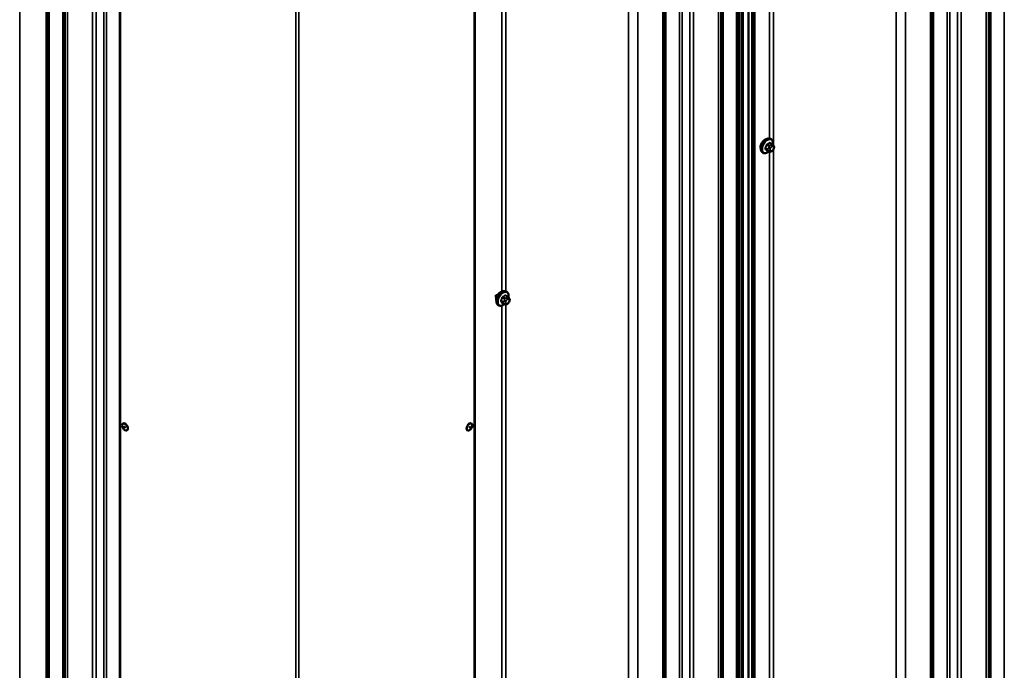
# Model space of a CAD drawing. Units: inches. Extents: x 0.6 to 33.4, y 0.6 to 21.4.
# Drawn here: x 26.9 to 30, y 15.1 to 17.2 of the extents above; entities that cross this region are included whole.
import ezdxf

# ---------------------------------------------------------------- set-up
doc = ezdxf.new("R2010")
doc.units = ezdxf.units.IN
doc.header["$LTSCALE"] = 2
doc.header["$MEASUREMENT"] = 0
doc.layers.add('Visible (ANSI)', color=7, linetype='Continuous', lineweight=50)
doc.layers.add('Visible Narrow (ANSI)', color=7, linetype='Continuous', lineweight=35)

msp = doc.modelspace()

# ---------------------------------------------------------------- linework, layer by layer
at = {"layer": 'Visible (ANSI)'}
for p, q in [((29.944791, 14.416847), (29.944791, 19.315827)), ((29.156103, 14.275819), (29.156103, 19.174799)), ((29.159639, 14.273778), (29.159639, 19.172757)), ((29.090084, 13.928281), (29.090084, 18.82726)), ((26.994169, 13.565657), (26.994169, 18.464637)), ((27.170318, 13.449148), (27.170318, 18.348127)), ((28.302823, 13.449148), (28.302823, 18.348127)), ((29.249538, 16.795116), (29.247417, 16.796341)), ((29.242779, 16.755225), (29.235964, 16.759159)), ((29.253046, 16.77915), (29.246231, 16.783085)), ((29.251942, 16.757039), (29.250318, 16.756101)), ((29.256834, 16.775381), (29.257646, 16.774226)), ((29.258103, 16.765652), (29.257291, 16.763559)), ((29.224538, 16.751815), (29.222417, 16.75304)), ((28.379102, 16.301197), (28.378801, 16.301371)), ((28.408831, 16.291743), (28.402017, 16.295677)), ((28.405324, 16.307709), (28.403202, 16.308934)), ((28.412619, 16.287973), (28.413431, 16.286818)), ((28.380324, 16.264408), (28.378202, 16.265632)), ((28.398564, 16.267817), (28.39175, 16.271752)), ((28.407727, 16.269632), (28.406103, 16.268694)), ((28.413888, 16.278245), (28.413076, 16.276152)), ((27.180969, 15.887295), (27.180262, 15.886887)), ((28.292172, 15.887295), (28.292879, 15.886887)), ((27.193469, 15.865645), (27.192762, 15.865236)), ((28.279672, 15.865645), (28.280379, 15.865236))]:
    msp.add_line(p, q, dxfattribs=at)
for centre, major_axis, start_param, end_param in [((29.229083, 16.778059), (0.009425, 0.016325), 0.41599116, 2.72560149), ((28.384869, 16.290651), (0.009425, 0.016325), 0.41599116, 2.72560149), ((27.187219, 15.87647), (0.00625, -0.010825), 0, 3.14159265), ((28.285922, 15.87647), (0.00625, 0.010825), 0, 3.14159265)]:
    msp.add_ellipse(centre, major_axis=major_axis, ratio=0.57735027, start_param=start_param, end_param=end_param, dxfattribs=at)
for centre, major_axis in [((27.186512, 15.876062), (0.00625, -0.010825)), ((28.286629, 15.876062), (0.00625, 0.010825))]:
    msp.add_ellipse(centre, major_axis=major_axis, ratio=0.57735027, dxfattribs=at)
for points, knots in [([(29.222417, 16.75304), (29.221075, 16.753815), (29.219929, 16.754916), (29.218087, 16.757674), (29.217427, 16.759362), (29.216631, 16.763239), (29.216551, 16.765466), (29.21701, 16.770164), (29.217563, 16.772638), (29.219228, 16.777554), (29.220338, 16.779994), (29.223, 16.784611), (29.22455, 16.786789), (29.227952, 16.79068), (29.229804, 16.792392), (29.233659, 16.795175), (29.235662, 16.796243), (29.239625, 16.79756), (29.241591, 16.797823), (29.244866, 16.797463), (29.246216, 16.797035), (29.247417, 16.796341)], [2.87979327, 2.87979327, 2.87979327, 2.87979327, 3.15741524, 3.15741524, 3.45644658, 3.45644658, 3.7843437, 3.7843437, 4.11795568, 4.11795568, 4.44946304, 4.44946304, 4.77990753, 4.77990753, 5.11139482, 5.11139482, 5.44498973, 5.44498973, 5.77287339, 5.77287339, 6.02138592, 6.02138592, 6.02138592, 6.02138592]), ([(29.249538, 16.795116), (29.25088, 16.794342), (29.252027, 16.79324), (29.253868, 16.790482), (29.254529, 16.788795), (29.255324, 16.784917), (29.255405, 16.78269), (29.255096, 16.779529), (29.254975, 16.778684), (29.254816, 16.777831)], [6.02138592, 6.02138592, 6.02138592, 6.02138592, 6.29900789, 6.29900789, 6.59803923, 6.59803923, 6.92593635, 6.92593635, 7.04315398, 7.04315398, 7.04315398, 7.04315398]), ([(29.257291, 16.763559), (29.256839, 16.762395), (29.256375, 16.761259), (29.255564, 16.759939), (29.25539, 16.759688), (29.255092, 16.759326), (29.254979, 16.759201), (29.254692, 16.758914), (29.254517, 16.75876), (29.254115, 16.758435), (29.253888, 16.75827), (29.253106, 16.757729), (29.252528, 16.757377), (29.251942, 16.757039)], [0, 0, 0, 0, 0.097011319, 0.097011319, 0.11992605, 0.11992605, 0.132821416, 0.132821416, 0.151963303, 0.151963303, 0.177269607, 0.177269607, 0.238480919, 0.238480919, 0.238480919, 0.238480919]), ([(29.253046, 16.77915), (29.253269, 16.779022), (29.253497, 16.778883), (29.253914, 16.778595), (29.254102, 16.778454), (29.254431, 16.778184), (29.254577, 16.778056), (29.254886, 16.777767), (29.255048, 16.777602), (29.25532, 16.777312), (29.255437, 16.77718), (29.255743, 16.776825), (29.255922, 16.776606), (29.256366, 16.776037), (29.256611, 16.775699), (29.256834, 16.775381)], [0, 0, 0, 0, 0.022536265, 0.022536265, 0.040870284, 0.040870284, 0.055388284, 0.055388284, 0.073300187, 0.073300187, 0.089156537, 0.089156537, 0.117609701, 0.117609701, 0.162801791, 0.162801791, 0.162801791, 0.162801791]), ([(29.257646, 16.774226), (29.257877, 16.773897), (29.258111, 16.773554), (29.25851, 16.772911), (29.258675, 16.77263), (29.25893, 16.772136), (29.259021, 16.771949), (29.259161, 16.771593), (29.259215, 16.771433), (29.259342, 16.770935), (29.259376, 16.770576), (29.259352, 16.769878), (29.2593, 16.769532), (29.259101, 16.768578), (29.258919, 16.767975), (29.258534, 16.766796), (29.258323, 16.766219), (29.258103, 16.765652)], [0, 0, 0, 0, 0.046673604, 0.046673604, 0.081697846, 0.081697846, 0.100196332, 0.100196332, 0.113459581, 0.113459581, 0.140227327, 0.140227327, 0.166687559, 0.166687559, 0.214619498, 0.214619498, 0.26185627, 0.26185627, 0.26185627, 0.26185627]), ([(29.241938, 16.75571), (29.241377, 16.755238), (29.240806, 16.754793), (29.238297, 16.752981), (29.236293, 16.751913), (29.232331, 16.750596), (29.230365, 16.750333), (29.22709, 16.750693), (29.22574, 16.751122), (29.224538, 16.751815)], [8.1535591, 8.1535591, 8.1535591, 8.1535591, 8.25298747, 8.25298747, 8.58658239, 8.58658239, 8.91446604, 8.91446604, 9.16297857, 9.16297857, 9.16297857, 9.16297857]), ([(29.250318, 16.756101), (29.249555, 16.755661), (29.248755, 16.755223), (29.247598, 16.754721), (29.247311, 16.754607), (29.246782, 16.754442), (29.246544, 16.754382), (29.24598, 16.754293), (29.245646, 16.754282), (29.245011, 16.754341), (29.244705, 16.754407), (29.244015, 16.754612), (29.243633, 16.754771), (29.243101, 16.755042), (29.242937, 16.755134), (29.242779, 16.755225)], [0, 0, 0, 0, 0.079757206, 0.079757206, 0.104374657, 0.104374657, 0.122960509, 0.122960509, 0.147886626, 0.147886626, 0.172635209, 0.172635209, 0.206319354, 0.206319354, 0.222352336, 0.222352336, 0.222352336, 0.222352336]), ([(28.372243, 16.288294), (28.372139, 16.28841), (28.37204, 16.288531), (28.371467, 16.289284), (28.371086, 16.290035), (28.370554, 16.29168), (28.370398, 16.292596), (28.370308, 16.294482), (28.370375, 16.295475), (28.37057, 16.296634), (28.370605, 16.296823), (28.370645, 16.297012)], [1.629771616, 1.629771616, 1.629771616, 1.629771616, 1.64464418, 1.64464418, 1.719162915, 1.719162915, 1.794049133, 1.794049133, 1.869091831, 1.869091831, 1.88372232, 1.88372232, 1.88372232, 1.88372232]), ([(28.378202, 16.265632), (28.37686, 16.266407), (28.375714, 16.267508), (28.373873, 16.270266), (28.373212, 16.271954), (28.372417, 16.275831), (28.372336, 16.278058), (28.372795, 16.282756), (28.373348, 16.285231), (28.375014, 16.290146), (28.376124, 16.292586), (28.378785, 16.297204), (28.380335, 16.299381), (28.383737, 16.303272), (28.385589, 16.304984), (28.389444, 16.307767), (28.391447, 16.308835), (28.39541, 16.310153), (28.397376, 16.310415), (28.400651, 16.310055), (28.402001, 16.309627), (28.403202, 16.308934)], [2.87979327, 2.87979327, 2.87979327, 2.87979327, 3.15741524, 3.15741524, 3.45644658, 3.45644658, 3.7843437, 3.7843437, 4.11795568, 4.11795568, 4.44946304, 4.44946304, 4.77990753, 4.77990753, 5.11139482, 5.11139482, 5.44498973, 5.44498973, 5.77287339, 5.77287339, 6.02138592, 6.02138592, 6.02138592, 6.02138592]), ([(28.374263, 16.299962), (28.37345, 16.298342), (28.37286, 16.296105), (28.372991, 16.293999), (28.373038, 16.293248), (28.37318, 16.292527), (28.373407, 16.291862)], [-9.6211275, -9.6211275, -9.6211275, -9.6211275, -8.65512771, -8.65512771, -8.65512771, -8.31094888, -8.31094888, -8.31094888, -8.31094888]), ([(28.405324, 16.307709), (28.406665, 16.306934), (28.407812, 16.305833), (28.409653, 16.303075), (28.410314, 16.301387), (28.411109, 16.29751), (28.41119, 16.295283), (28.410881, 16.292122), (28.41076, 16.291277), (28.410601, 16.290423)], [6.02138592, 6.02138592, 6.02138592, 6.02138592, 6.29900789, 6.29900789, 6.59803923, 6.59803923, 6.92593635, 6.92593635, 7.04315398, 7.04315398, 7.04315398, 7.04315398]), ([(28.408831, 16.291743), (28.409054, 16.291614), (28.409282, 16.291475), (28.409699, 16.291188), (28.409887, 16.291047), (28.410216, 16.290776), (28.410362, 16.290648), (28.410671, 16.290359), (28.410833, 16.290194), (28.411105, 16.289904), (28.411222, 16.289773), (28.411529, 16.289418), (28.411707, 16.289198), (28.412152, 16.28863), (28.412396, 16.288291), (28.412619, 16.287973)], [0, 0, 0, 0, 0.022536265, 0.022536265, 0.040870284, 0.040870284, 0.055388284, 0.055388284, 0.073300187, 0.073300187, 0.089156537, 0.089156537, 0.117609701, 0.117609701, 0.162801791, 0.162801791, 0.162801791, 0.162801791]), ([(28.413431, 16.286818), (28.413662, 16.28649), (28.413897, 16.286146), (28.414295, 16.285503), (28.41446, 16.285222), (28.414715, 16.284728), (28.414806, 16.284541), (28.414946, 16.284185), (28.415, 16.284025), (28.415127, 16.283527), (28.415161, 16.283168), (28.415138, 16.28247), (28.415085, 16.282125), (28.414886, 16.28117), (28.414705, 16.280567), (28.414319, 16.279388), (28.414108, 16.278812), (28.413888, 16.278245)], [0, 0, 0, 0, 0.046673604, 0.046673604, 0.081697846, 0.081697846, 0.100196332, 0.100196332, 0.113459581, 0.113459581, 0.140227327, 0.140227327, 0.166687559, 0.166687559, 0.214619498, 0.214619498, 0.26185627, 0.26185627, 0.26185627, 0.26185627]), ([(28.397723, 16.268303), (28.397162, 16.267831), (28.396592, 16.267386), (28.394082, 16.265574), (28.392079, 16.264506), (28.388116, 16.263188), (28.38615, 16.262926), (28.382875, 16.263286), (28.381525, 16.263714), (28.380324, 16.264408)], [8.1535591, 8.1535591, 8.1535591, 8.1535591, 8.25298747, 8.25298747, 8.58658239, 8.58658239, 8.91446604, 8.91446604, 9.16297857, 9.16297857, 9.16297857, 9.16297857]), ([(28.406103, 16.268694), (28.40534, 16.268253), (28.404541, 16.267815), (28.403383, 16.267314), (28.403096, 16.2672), (28.402567, 16.267034), (28.402329, 16.266975), (28.401765, 16.266885), (28.401431, 16.266874), (28.400797, 16.266933), (28.40049, 16.266999), (28.3998, 16.267204), (28.399418, 16.267364), (28.398887, 16.267635), (28.398723, 16.267726), (28.398564, 16.267817)], [0, 0, 0, 0, 0.079757206, 0.079757206, 0.104374657, 0.104374657, 0.122960509, 0.122960509, 0.147886626, 0.147886626, 0.172635209, 0.172635209, 0.206319354, 0.206319354, 0.222352336, 0.222352336, 0.222352336, 0.222352336]), ([(28.413076, 16.276152), (28.412624, 16.274987), (28.412161, 16.273851), (28.411349, 16.272531), (28.411176, 16.27228), (28.410877, 16.271919), (28.410764, 16.271794), (28.410478, 16.271506), (28.410302, 16.271352), (28.409901, 16.271027), (28.409674, 16.270863), (28.408891, 16.270321), (28.408313, 16.26997), (28.407727, 16.269632)], [0, 0, 0, 0, 0.097011319, 0.097011319, 0.11992605, 0.11992605, 0.132821416, 0.132821416, 0.151963303, 0.151963303, 0.177269607, 0.177269607, 0.238480919, 0.238480919, 0.238480919, 0.238480919])]:
    msp.add_open_spline(points, degree=3, knots=knots, dxfattribs=at)
at = {"layer": 'Visible Narrow (ANSI)'}
for p, q in [((29.994085, 19.634113), (29.994085, 14.735133)), ((29.95076, 19.609099), (29.95076, 14.71012)), ((29.936004, 19.303579), (29.936004, 14.4046)), ((29.81151, 19.252115), (29.81151, 14.353135)), ((29.819877, 19.254223), (29.819877, 14.355244)), ((29.844859, 19.254768), (29.844859, 14.355788)), ((29.856574, 19.25772), (29.856574, 14.358741)), ((29.764533, 19.222271), (29.764533, 14.323291)), ((29.768185, 19.227101), (29.768185, 14.328122)), ((29.176764, 19.182645), (29.176764, 14.283665)), ((29.178064, 19.183095), (29.178064, 14.284116)), ((29.188079, 19.184855), (29.188079, 14.285875)), ((29.193486, 19.187977), (29.193486, 14.288997)), ((29.196534, 19.193759), (29.196534, 14.294779)), ((29.197314, 19.194509), (29.197314, 14.29553)), ((29.758477, 19.201084), (29.758477, 14.302104)), ((29.76359, 19.207847), (29.76359, 14.308868)), ((29.139378, 19.145546), (29.139378, 14.246567)), ((29.144491, 19.152309), (29.144491, 14.25333)), ((29.145434, 19.166733), (29.145434, 14.267753)), ((29.149086, 19.171564), (29.149086, 14.272584)), ((29.648675, 19.150978), (29.648675, 14.251999)), ((29.679046, 19.155225), (29.679046, 14.256245)), ((29.096053, 19.120533), (29.096053, 14.221553)), ((26.850344, 18.857913), (26.850344, 13.958933)), ((26.935167, 18.80894), (26.935167, 13.909961)), ((26.938819, 18.804109), (26.938819, 13.90513)), ((29.081297, 18.815013), (29.081297, 13.916033)), ((26.939762, 18.789686), (26.939762, 13.890706)), ((26.944875, 18.782922), (26.944875, 13.883943)), ((29.001867, 18.769154), (29.001867, 13.870174)), ((26.9882, 18.757909), (26.9882, 13.85893)), ((28.913478, 18.738535), (28.913478, 13.839556)), ((28.956803, 18.763548), (28.956803, 13.864569)), ((28.96517, 18.765657), (28.96517, 13.866678)), ((28.990152, 18.766202), (28.990152, 13.867222)), ((28.90377, 18.712517), (28.90377, 13.813538)), ((28.908883, 18.719281), (28.908883, 13.820301)), ((28.909826, 18.733704), (28.909826, 13.834725)), ((29.244402, 18.714089), (29.244402, 16.797472)), ((29.257057, 18.722557), (29.257057, 16.775064)), ((28.304872, 18.684157), (28.304872, 13.785177)), ((28.793967, 18.662412), (28.793967, 13.763433)), ((28.824339, 18.666658), (28.824339, 13.767679)), ((27.002956, 18.452389), (27.002956, 13.55341)), ((27.082386, 18.40653), (27.082386, 13.50755)), ((27.0941, 18.403578), (27.0941, 13.504598)), ((27.119083, 18.403033), (27.119083, 13.504054)), ((27.12745, 18.400925), (27.12745, 13.501945)), ((27.172016, 18.34576), (27.172016, 13.44678)), ((28.301124, 18.34576), (28.301124, 13.44678)), ((28.389695, 18.22331), (28.389695, 16.30779)), ((28.40235, 18.226578), (28.40235, 16.309371)), ((27.732045, 18.022427), (27.732045, 13.123448)), ((27.741096, 18.022427), (27.741096, 13.123448)), ((29.238808, 16.763156), (29.232038, 16.767065)), ((29.232038, 16.764616), (29.238808, 16.760707)), ((29.235671, 16.77643), (29.242442, 16.772521)), ((29.242442, 16.755538), (29.235671, 16.759447)), ((29.244279, 16.774806), (29.237509, 16.778715)), ((29.242249, 16.768182), (29.241437, 16.766089)), ((29.241437, 16.757997), (29.242249, 16.756842)), ((29.244775, 16.782911), (29.251546, 16.779002)), ((29.246715, 16.764237), (29.247527, 16.76633)), ((29.247527, 16.758256), (29.246715, 16.759411)), ((29.249942, 16.77667), (29.248318, 16.775732)), ((29.251146, 16.770833), (29.252771, 16.771771)), ((29.252771, 16.75887), (29.251146, 16.757933)), ((29.25639, 16.771448), (29.257202, 16.770292)), ((29.257202, 16.765466), (29.25639, 16.763373)), ((29.257057, 16.762965), (29.257057, 14.815472)), ((29.244402, 16.754497), (29.244402, 14.83788)), ((28.391457, 16.289022), (28.398227, 16.285113)), ((28.400064, 16.287399), (28.393294, 16.291308)), ((28.400561, 16.295503), (28.407331, 16.291594)), ((28.405727, 16.289262), (28.404103, 16.288325)), ((28.394594, 16.275749), (28.387823, 16.279658)), ((28.387823, 16.277208), (28.394594, 16.273299)), ((28.389695, 16.263718), (28.389695, 14.348198)), ((28.398227, 16.26813), (28.391457, 16.272039)), ((28.398034, 16.280775), (28.397222, 16.278681)), ((28.397222, 16.270589), (28.398034, 16.269434)), ((28.40235, 16.266986), (28.40235, 14.349779)), ((28.4025, 16.27683), (28.403312, 16.278923)), ((28.403312, 16.270848), (28.4025, 16.272004)), ((28.406931, 16.283426), (28.408556, 16.284363)), ((28.408556, 16.271463), (28.406931, 16.270525)), ((28.412175, 16.28404), (28.412987, 16.282885)), ((28.412987, 16.278059), (28.412175, 16.275965))]:
    msp.add_line(p, q, dxfattribs=at)
for centre, major_axis, ratio, start_param, end_param in [((29.234917, 16.774691), (-0.0125, -0.021651), 0.57735027, 3.14159265, 6.28318531), ((29.237038, 16.773466), (-0.0125, -0.021651), 0.57735027, 3.14159265, 6.28318531), ((29.238359, 16.772703), (-0.011857, -0.020538), 0.57735027, 2.1358827, 7.27748518), ((29.186752, 16.798701), (-0.005794, -0.064874), 0.78867513, 1.14211734, 1.29771649), ((29.231426, 16.76712), (0.000907, -0.000421), 0.25555794, 0.95404818, 2.33214669), ((29.231426, 16.763854), (0.000795, 0.000607), 0.7414172, 0.32037169, 1.6984702), ((29.186752, 16.788324), (0.050764, -0.040807), 0.21132487, 0.55411474, 0.70971389), ((29.187247, 16.798657), (0.005882, 0.065851), 0.78867513, 4.28371, 4.43930914), ((29.187247, 16.78894), (-0.051529, 0.041422), 0.21132487, 3.69570739, 3.85130654), ((29.235059, 16.776484), (-0.000953, 0.000302), 0.16581333, 4.06846448, 5.44656298), ((29.235059, 16.758685), (0.000845, 0.000535), 0.83116181, 0.38986091, 1.76795941), ((29.194534, 16.808382), (-0.065132, 0), 0.57735027, 2.27839492, 2.43399406), ((29.237509, 16.779532), (0.000443, -0.000897), 0.53073156, 4.15567656, 5.53377506), ((29.194534, 16.807722), (0.066114, 0), 0.57735027, 5.41998757, 5.57558672), ((29.240646, 16.762992), (-0.0015, -0.002598), 0.57735027, 4.97418837, 6.02138592), ((29.243886, 16.76587), (0.003729, -0.001447), 0.21132487, 4.08047467, 5.65127099), ((29.243886, 16.761044), (-0.003272, -0.0023), 0.78867513, 0.35087941, 1.92167574), ((29.244698, 16.767963), (-0.003729, 0.001447), 0.21132487, 0.93888201, 2.50967834), ((29.244698, 16.759889), (-0.003272, -0.0023), 0.78867513, 0.35087941, 1.92167574), ((29.244279, 16.772357), (0.0015, 0.002598), 0.57735027, 0.78539816, 1.83259571), ((29.244775, 16.783727), (-0.000559, 0.000829), 0.62047617, 0.93604924, 2.31414775), ((29.250334, 16.763914), (-0.002955, -0.005119), 0.57735027, 4.97418837, 6.02138592), ((29.247225, 16.783508), (-0.000795, -0.000607), 0.7414172, 5.2254585, 6.11808284), ((29.202316, 16.807687), (-0.050764, 0.040807), 0.21132487, 3.81214641, 3.85130654), ((29.251146, 16.766007), (0.002955, 0.005119), 0.57735027, 0.78539816, 1.83259571), ((29.251146, 16.762759), (-0.002955, -0.005119), 0.57735027, 6.02138592, 7.06858347), ((29.248318, 16.772466), (0.002, -0.003464), 0.57735027, 0.78539816, 2.35619449), ((29.249942, 16.773404), (-0.002, 0.003464), 0.57735027, 3.92699082, 5.49778714), ((29.248318, 16.759566), (0.002, -0.003464), 0.57735027, 0, 0.78539816), ((29.251546, 16.776552), (0.0015, 0.002598), 0.57735027, 0, 0.78539816), ((29.249942, 16.760503), (0.002, -0.003464), 0.57735027, 0, 0.78539816), ((29.252771, 16.766945), (0.002955, 0.005119), 0.57735027, 6.02138592, 7.06858347), ((29.252771, 16.763696), (-0.002955, -0.005119), 0.57735027, 0.78539816, 1.83259571), ((29.253562, 16.773081), (0.003272, 0.0023), 0.78867513, 5.06326839, 6.28318531), ((29.253562, 16.765006), (0.003729, -0.001447), 0.21132487, 5.65127099, 6.28318531), ((29.254374, 16.771925), (0.003272, 0.0023), 0.78867513, 5.06326839, 6.28318531), ((29.253583, 16.765789), (0.002955, 0.005119), 0.57735027, 4.97418837, 6.02138592), ((29.254374, 16.767099), (0.003729, -0.001447), 0.21132487, 5.65127099, 6.28318531), ((29.244279, 16.757823), (-0.0015, -0.002598), 0.57735027, 6.02138592, 6.28318531), ((28.390702, 16.287283), (-0.0125, -0.021651), 0.57735027, 3.14159265, 6.28318531), ((28.392824, 16.286058), (-0.0125, -0.021651), 0.57735027, 3.14159265, 6.28318531), ((28.394144, 16.285296), (-0.011857, -0.020538), 0.57735027, 2.1358827, 7.27748518), ((28.342537, 16.311293), (-0.005794, -0.064874), 0.78867513, 1.14211734, 1.29771649), ((28.343032, 16.311249), (0.005882, 0.065851), 0.78867513, 4.28371, 4.43930914), ((28.390844, 16.289077), (-0.000953, 0.000302), 0.16581333, 4.06846448, 5.44656298), ((28.350319, 16.320975), (-0.065132, 0), 0.57735027, 2.27839492, 2.43399406), ((28.393294, 16.292124), (0.000443, -0.000897), 0.53073156, 4.15567656, 5.53377506), ((28.350319, 16.320314), (0.066114, 0), 0.57735027, 5.41998757, 5.57558672), ((28.400064, 16.284949), (0.0015, 0.002598), 0.57735027, 0.78539816, 1.83259571), ((28.400561, 16.29632), (-0.000559, 0.000829), 0.62047617, 0.93604924, 2.31414775), ((28.40301, 16.296101), (-0.000795, -0.000607), 0.7414172, 5.2254585, 6.11808284), ((28.358102, 16.320279), (-0.050764, 0.040807), 0.21132487, 3.81214641, 3.85130654), ((28.404103, 16.285059), (0.002, -0.003464), 0.57735027, 0.78539816, 2.35619449), ((28.405727, 16.285996), (-0.002, 0.003464), 0.57735027, 3.92699082, 5.49778714), ((28.407331, 16.289145), (0.0015, 0.002598), 0.57735027, 0, 0.78539816), ((28.408556, 16.279537), (0.002955, 0.005119), 0.57735027, 6.02138592, 7.06858347), ((28.409347, 16.285673), (0.003272, 0.0023), 0.78867513, 5.06326839, 6.28318531), ((28.410159, 16.284518), (0.003272, 0.0023), 0.78867513, 5.06326839, 6.28318531), ((28.387211, 16.279712), (0.000907, -0.000421), 0.25555794, 0.95404818, 2.33214669), ((28.387211, 16.276446), (0.000795, 0.000607), 0.7414172, 0.32037169, 1.6984702), ((28.342537, 16.300917), (0.050764, -0.040807), 0.21132487, 0.55411474, 0.70971389), ((28.343032, 16.301533), (-0.051529, 0.041422), 0.21132487, 3.69570739, 3.85130654), ((28.390844, 16.271277), (0.000845, 0.000535), 0.83116181, 0.38986091, 1.76795941), ((28.396431, 16.275585), (-0.0015, -0.002598), 0.57735027, 4.97418837, 6.02138592), ((28.399671, 16.278463), (0.003729, -0.001447), 0.21132487, 4.08047467, 5.65127099), ((28.399671, 16.273637), (-0.003272, -0.0023), 0.78867513, 0.35087941, 1.92167574), ((28.400483, 16.280556), (-0.003729, 0.001447), 0.21132487, 0.93888201, 2.50967834), ((28.400483, 16.272481), (-0.003272, -0.0023), 0.78867513, 0.35087941, 1.92167574), ((28.400064, 16.270416), (-0.0015, -0.002598), 0.57735027, 6.02138592, 6.28318531), ((28.406119, 16.276506), (-0.002955, -0.005119), 0.57735027, 4.97418837, 6.02138592), ((28.406931, 16.278599), (0.002955, 0.005119), 0.57735027, 0.78539816, 1.83259571), ((28.406931, 16.275351), (-0.002955, -0.005119), 0.57735027, 6.02138592, 7.06858347), ((28.404103, 16.272158), (0.002, -0.003464), 0.57735027, 0, 0.78539816), ((28.405727, 16.273096), (0.002, -0.003464), 0.57735027, 0, 0.78539816), ((28.408556, 16.276289), (-0.002955, -0.005119), 0.57735027, 0.78539816, 1.83259571), ((28.409347, 16.277598), (0.003729, -0.001447), 0.21132487, 5.65127099, 6.28318531), ((28.409368, 16.278382), (0.002955, 0.005119), 0.57735027, 4.97418837, 6.02138592), ((28.410159, 16.279692), (0.003729, -0.001447), 0.21132487, 5.65127099, 6.28318531)]:
    msp.add_ellipse(centre, major_axis=major_axis, ratio=ratio, start_param=start_param, end_param=end_param, dxfattribs=at)
for centre, major_axis in [((27.185663, 15.875572), (0.00125, -0.002165)), ((28.287477, 15.875572), (0.00125, 0.002165))]:
    msp.add_ellipse(centre, major_axis=major_axis, ratio=0.57735027, dxfattribs=at)
for points, knots in [([(29.230878, 16.767578), (29.230808, 16.767428), (29.230746, 16.767276), (29.230524, 16.766649), (29.23044, 16.766177), (29.230452, 16.765407), (29.230509, 16.765098), (29.230686, 16.764653), (29.230774, 16.764497), (29.230878, 16.764361)], [-0.105943778, -0.105943778, -0.105943778, -0.105943778, -0.092687007, -0.092687007, -0.051492782, -0.051492782, -0.019804916, -0.019804916, 0, 0, 0, 0]), ([(29.232038, 16.764616), (29.231955, 16.764722), (29.231885, 16.764842), (29.231745, 16.765184), (29.231699, 16.765421), (29.23169, 16.766007), (29.231757, 16.766365), (29.231933, 16.766837), (29.231982, 16.766952), (29.232038, 16.767065)], [0, 0, 0, 0, 0.019804916, 0.019804916, 0.051492782, 0.051492782, 0.092687007, 0.092687007, 0.105943778, 0.105943778, 0.105943778, 0.105943778]), ([(29.236871, 16.779806), (29.23674, 16.779742), (29.23661, 16.779667), (29.236085, 16.779323), (29.235709, 16.778973), (29.235135, 16.778243), (29.234917, 16.777892), (29.234628, 16.777285), (29.234534, 16.777045), (29.234457, 16.776804)], [-0.105943778, -0.105943778, -0.105943778, -0.105943778, -0.092687007, -0.092687007, -0.051492782, -0.051492782, -0.019804916, -0.019804916, 0, 0, 0, 0]), ([(29.234457, 16.759269), (29.234508, 16.759188), (29.234568, 16.759115), (29.234842, 16.75885), (29.235122, 16.758733), (29.235709, 16.758693), (29.235992, 16.75873), (29.236347, 16.758838), (29.236401, 16.758856), (29.236456, 16.758876)], [-0.1059437783, -0.1059437783, -0.1059437783, -0.1059437783, -0.0926870068, -0.0926870068, -0.0514927816, -0.0514927816, -0.019804916, -0.019804916, -0.0141545176, -0.0141545176, -0.0141545176, -0.0141545176]), ([(29.235671, 16.77643), (29.235726, 16.776615), (29.235795, 16.7768), (29.236009, 16.777265), (29.236173, 16.777534), (29.23661, 16.77809), (29.236898, 16.778354), (29.237306, 16.778612), (29.237407, 16.778668), (29.237509, 16.778715)], [0, 0, 0, 0, 0.019804916, 0.019804916, 0.051492782, 0.051492782, 0.092687007, 0.092687007, 0.105943778, 0.105943778, 0.105943778, 0.105943778]), ([(29.235964, 16.75916), (29.235904, 16.759194), (29.235849, 16.759236), (29.235751, 16.759332), (29.235708, 16.759387), (29.235671, 16.759447)], [0.0794314592, 0.0794314592, 0.0794314592, 0.0794314592, 0.0926870068, 0.0926870068, 0.1059437783, 0.1059437783, 0.1059437783, 0.1059437783]), ([(29.246443, 16.783724), (29.246373, 16.783815), (29.246297, 16.783898), (29.245962, 16.784198), (29.24566, 16.784327), (29.245076, 16.784366), (29.244808, 16.784319), (29.244367, 16.784143), (29.244196, 16.784051), (29.24403, 16.783939)], [-0.105943778, -0.105943778, -0.105943778, -0.105943778, -0.092687007, -0.092687007, -0.051492782, -0.051492782, -0.019804916, -0.019804916, 0, 0, 0, 0]), ([(29.244775, 16.782911), (29.244899, 16.782998), (29.245025, 16.78307), (29.245356, 16.783207), (29.245557, 16.783244), (29.245921, 16.78322), (29.246083, 16.78317), (29.246231, 16.783085)], [0, 0, 0, 0, 0.019804916, 0.019804916, 0.0514927816, 0.0514927816, 0.0794314592, 0.0794314592, 0.0794314592, 0.0794314592]), ([(28.372282, 16.288398), (28.371021, 16.28992), (28.370373, 16.292187), (28.370478, 16.294629), (28.37052, 16.295608), (28.370679, 16.2966), (28.370926, 16.297563)], [7.87150514, 7.87150514, 7.87150514, 7.87150514, 8.7116707, 8.7116707, 8.7116707, 9.04835057, 9.04835057, 9.04835057, 9.04835057]), ([(28.392656, 16.292398), (28.392526, 16.292334), (28.392396, 16.29226), (28.39187, 16.291915), (28.391495, 16.291566), (28.39092, 16.290836), (28.390703, 16.290484), (28.390414, 16.289878), (28.390319, 16.289637), (28.390243, 16.289396)], [-0.105943778, -0.105943778, -0.105943778, -0.105943778, -0.092687007, -0.092687007, -0.051492782, -0.051492782, -0.019804916, -0.019804916, 0, 0, 0, 0]), ([(28.391457, 16.289022), (28.391511, 16.289207), (28.39158, 16.289392), (28.391794, 16.289858), (28.391958, 16.290126), (28.392395, 16.290682), (28.392683, 16.290947), (28.393091, 16.291205), (28.393192, 16.29126), (28.393294, 16.291308)], [0, 0, 0, 0, 0.019804916, 0.019804916, 0.051492782, 0.051492782, 0.092687007, 0.092687007, 0.105943778, 0.105943778, 0.105943778, 0.105943778]), ([(28.402228, 16.296316), (28.402158, 16.296407), (28.402082, 16.29649), (28.401748, 16.29679), (28.401445, 16.296919), (28.400861, 16.296958), (28.400594, 16.296912), (28.400152, 16.296736), (28.399981, 16.296644), (28.399815, 16.296532)], [-0.105943778, -0.105943778, -0.105943778, -0.105943778, -0.092687007, -0.092687007, -0.051492782, -0.051492782, -0.019804916, -0.019804916, 0, 0, 0, 0]), ([(28.400561, 16.295503), (28.400684, 16.295591), (28.400811, 16.295662), (28.401141, 16.2958), (28.401343, 16.295836), (28.401706, 16.295812), (28.401868, 16.295763), (28.402017, 16.295677)], [0, 0, 0, 0, 0.019804916, 0.019804916, 0.0514927816, 0.0514927816, 0.0794314592, 0.0794314592, 0.0794314592, 0.0794314592]), ([(28.386663, 16.280171), (28.386593, 16.280021), (28.386531, 16.279868), (28.38631, 16.279241), (28.386226, 16.278769), (28.386237, 16.278), (28.386294, 16.27769), (28.386471, 16.277246), (28.386559, 16.27709), (28.386663, 16.276953)], [-0.105943778, -0.105943778, -0.105943778, -0.105943778, -0.092687007, -0.092687007, -0.051492782, -0.051492782, -0.019804916, -0.019804916, 0, 0, 0, 0]), ([(28.387823, 16.277208), (28.38774, 16.277314), (28.38767, 16.277434), (28.38753, 16.277776), (28.387484, 16.278013), (28.387475, 16.278599), (28.387542, 16.278957), (28.387718, 16.27943), (28.387768, 16.279545), (28.387823, 16.279658)], [0, 0, 0, 0, 0.019804916, 0.019804916, 0.051492782, 0.051492782, 0.092687007, 0.092687007, 0.105943778, 0.105943778, 0.105943778, 0.105943778]), ([(28.390243, 16.271861), (28.390294, 16.27178), (28.390353, 16.271707), (28.390627, 16.271442), (28.390907, 16.271326), (28.391494, 16.271285), (28.391777, 16.271323), (28.392132, 16.27143), (28.392187, 16.271448), (28.392241, 16.271468)], [-0.1059437783, -0.1059437783, -0.1059437783, -0.1059437783, -0.0926870068, -0.0926870068, -0.0514927816, -0.0514927816, -0.019804916, -0.019804916, -0.0141545176, -0.0141545176, -0.0141545176, -0.0141545176]), ([(28.39175, 16.271752), (28.391689, 16.271787), (28.391634, 16.271828), (28.391536, 16.271925), (28.391493, 16.271979), (28.391457, 16.272039)], [0.0794314592, 0.0794314592, 0.0794314592, 0.0794314592, 0.0926870068, 0.0926870068, 0.1059437783, 0.1059437783, 0.1059437783, 0.1059437783])]:
    msp.add_open_spline(points, degree=3, knots=knots, dxfattribs=at)
for points in [[(29.241437, 16.766089), (29.240026, 16.762453), (29.238808, 16.763156)], [(29.238808, 16.760707), (29.240026, 16.760004), (29.241437, 16.757997)], [(29.242442, 16.772521), (29.243659, 16.771818), (29.242249, 16.768182)], [(29.242249, 16.756842), (29.243659, 16.754835), (29.242442, 16.755538)], [(29.248318, 16.775732), (29.245497, 16.774103), (29.244279, 16.774806)], [(29.251546, 16.779002), (29.252763, 16.778299), (29.249942, 16.77667)], [(28.398227, 16.285113), (28.399445, 16.28441), (28.398034, 16.280775)], [(28.404103, 16.288325), (28.401282, 16.286696), (28.400064, 16.287399)], [(28.407331, 16.291594), (28.408549, 16.290891), (28.405727, 16.289262)], [(28.397222, 16.278681), (28.395811, 16.275046), (28.394594, 16.275749)], [(28.394594, 16.273299), (28.395811, 16.272596), (28.397222, 16.270589)], [(28.398034, 16.269434), (28.399445, 16.267427), (28.398227, 16.26813)]]:
    msp.add_open_spline(points, degree=2, dxfattribs=at)

doc.saveas('drawing.dxf')
